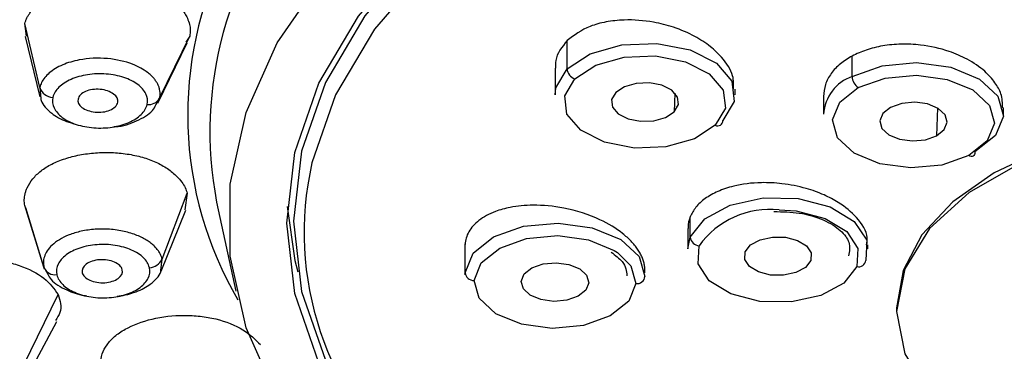
# Model space of a CAD drawing. Units: millimetres. Extents: x 2 to 208, y 2 to 295.
# Drawn here: x 58 to 63, y 195 to 197 of the extents above; entities that cross this region are included whole.
import ezdxf

# ---------------------------------------------------------------- set-up
doc = ezdxf.new("R2010")
doc.units = ezdxf.units.MM

msp = doc.modelspace()

# ---------------------------------------------------------------- linework, layer by layer
at = {"color": 7, "linetype": 'Continuous', "lineweight": 25}
for p, q in [((57.62, 196.6436), (57.6108, 196.7141)), ((57.6932, 196.3594), (57.6108, 196.7141)), ((57.6116, 196.6419), (57.6938, 196.3065)), ((58.3589, 196.2989), (58.5261, 196.645)), ((58.5261, 196.645), (58.5049, 196.6102)), ((58.3489, 196.2712), (58.5121, 196.6064)), ((60.6224, 196.4626), (60.6224, 196.62)), ((62.2059, 196.4202), (62.2059, 196.534)), ((60.5554, 196.4671), (60.5554, 196.3192)), ((57.6932, 196.3594), (57.6996, 196.2987)), ((58.3383, 196.2635), (58.3589, 196.2989)), ((61.2217, 196.328), (61.2178, 196.2245)), ((61.5554, 196.3192), (61.5554, 196.3499)), ((62.0469, 196.3094), (62.0469, 196.2105)), ((62.6793, 196.2456), (62.6747, 196.0909)), ((63.0469, 196.2105), (63.0469, 196.2461)), ((58.3728, 195.4054), (58.512, 195.7714)), ((58.512, 195.7714), (58.5, 195.6791)), ((57.7163, 195.3599), (57.6108, 195.7034)), ((58.6757, 195.7225), (58.7831, 195.2278)), ((57.614, 195.6915), (57.7186, 195.3512)), ((58.3671, 195.3379), (58.5039, 195.6779)), ((61.3068, 195.5271), (61.3068, 195.6409)), ((61.294, 195.575), (61.294, 195.4625)), ((60.0553, 195.4894), (60.0553, 195.3188)), ((60.0556, 195.3288), (60.0556, 195.4862)), ((61.294, 195.4625), (61.3068, 195.5271)), ((62.294, 195.4625), (62.294, 195.4849)), ((61.9785, 195.4407), (61.9767, 195.3974)), ((58.3663, 195.3421), (58.3728, 195.4054)), ((57.7163, 195.3599), (57.7384, 195.3218)), ((60.0553, 195.3188), (60.0556, 195.3288)), ((57.6048, 194.8176), (57.7956, 195.2086)), ((62.453, 195.1348), (62.453, 195.1143)), ((57.6016, 194.7125), (57.7889, 195.0589))]:
    msp.add_line(p, q, dxfattribs=at)
at = {"color": 7, "linetype": 'Continuous', "lineweight": 25, "flags": 128}
for points in [[(63.6058, 192.4563), (62.9197, 192.5314), (62.2553, 192.6552), (61.6233, 192.8258), (61.0335, 193.0405), (60.4952, 193.2959), (60.017, 193.588), (59.6064, 193.9121), (59.2699, 194.2632), (59.0128, 194.6358), (58.839, 195.0239), (58.7515, 195.4214), (58.7515, 195.822), (58.839, 196.2195), (59.0128, 196.6076), (59.2699, 196.9802), (59.6064, 197.3313), (60.017, 197.6554), (60.4952, 197.9475), (61.0335, 198.2029), (61.6233, 198.4176), (62.2553, 198.5882), (62.9197, 198.712), (63.6058, 198.7871)], [(64.303, 198.5978), (63.6243, 198.5723), (62.9572, 198.4962), (62.3131, 198.3707), (61.703, 198.1982), (61.1375, 197.9814), (60.6261, 197.7242), (60.1776, 197.4309), (59.7997, 197.1065), (59.4988, 196.7566), (59.2802, 196.3871), (59.1475, 196.0045), (59.103, 195.6152), (59.1475, 195.2259), (59.2802, 194.8432), (59.4988, 194.4738), (59.7997, 194.1239), (60.0064, 193.9352)], [(63.6194, 192.6274), (62.9474, 192.7041), (62.2987, 192.8304), (61.6843, 193.0042), (61.1146, 193.2225), (60.5995, 193.4816), (60.1478, 193.777), (59.7672, 194.1038), (59.4642, 194.4562), (59.244, 194.8283), (59.1103, 195.2137), (59.0655, 195.6058), (59.1103, 195.9979), (59.244, 196.3833), (59.4642, 196.7554), (59.7672, 197.1079), (60.1478, 197.4346), (60.5995, 197.7301), (61.1146, 197.9891), (61.6843, 198.2075), (62.2987, 198.3813), (62.9474, 198.5076), (63.6194, 198.5842)], [(64.303, 198.5046), (63.6319, 198.4794), (62.9722, 198.4041), (62.3353, 198.2801), (61.732, 198.1095), (61.1728, 197.8952), (60.6671, 197.6408), (60.2236, 197.3508), (59.8499, 197.03), (59.5525, 196.684), (59.3363, 196.3187), (59.205, 195.9403), (59.1815, 195.8181)], [(60.6224, 196.4626), (60.751, 196.5467), (60.926, 196.5962), (61.1207, 196.6035), (61.3054, 196.5676), (61.4521, 196.4938), (61.5384, 196.3934), (61.5511, 196.2818), (61.4884, 196.1758)], [(60.6657, 196.4073), (60.7815, 196.483), (60.9389, 196.5276), (61.1142, 196.5342), (61.2804, 196.5018), (61.4124, 196.4354), (61.4901, 196.3451), (61.5016, 196.2446), (61.4451, 196.1492)], [(60.5554, 196.3192), (60.5597, 196.3566), (60.6224, 196.4626)], [(62.2059, 196.4202), (62.3718, 196.4791), (62.5643, 196.4971), (62.7542, 196.4714), (62.9125, 196.4061), (63.0152, 196.3109), (63.0466, 196.2005), (63.0018, 196.0915), (62.8879, 196.0007)], [(61.4451, 196.1492), (61.3294, 196.0735), (61.1719, 196.0289), (60.9967, 196.0224), (60.8304, 196.0547), (60.6984, 196.1211), (60.6207, 196.2115), (60.6093, 196.3119), (60.6657, 196.4073)], [(62.24, 196.3583), (62.3893, 196.4113), (62.5626, 196.4275), (62.7335, 196.4044), (62.876, 196.3455), (62.9684, 196.2599), (62.9966, 196.1605), (62.9563, 196.0625), (62.8538, 195.9807)], [(61.2178, 196.2245), (61.2413, 196.2642), (61.2365, 196.3061), (61.2042, 196.3437), (61.1492, 196.3714), (61.0799, 196.3849), (61.0069, 196.3821), (60.9413, 196.3636), (60.893, 196.332)], [(62.8538, 195.9807), (62.7045, 195.9278), (62.5312, 195.9116), (62.3603, 195.9346), (62.2178, 195.9935), (62.1254, 196.0791), (62.0971, 196.1785), (62.1374, 196.2766), (62.24, 196.3583)], [(60.893, 196.332), (60.8695, 196.2923), (60.8743, 196.2504), (60.9067, 196.2128), (60.9617, 196.1851), (61.0309, 196.1716), (61.1039, 196.1744), (61.1696, 196.1929), (61.2178, 196.2245)], [(62.419, 196.2482), (62.3762, 196.2141), (62.3595, 196.1733), (62.3712, 196.1319), (62.4097, 196.0962), (62.4691, 196.0717), (62.5403, 196.062), (62.6125, 196.0688), (62.6747, 196.0909)], [(62.6747, 196.0909), (62.7175, 196.1249), (62.7343, 196.1658), (62.7225, 196.2072), (62.684, 196.2429), (62.6246, 196.2674), (62.5534, 196.277), (62.4812, 196.2703), (62.419, 196.2482)], [(64.303, 196.1959), (63.9421, 196.1755), (63.595, 196.1152), (63.2752, 196.0171), (62.9949, 195.8851), (62.7648, 195.7243), (62.5938, 195.5409), (62.4886, 195.3418), (62.453, 195.1348)], [(66.153, 195.1143), (66.1066, 195.3505), (65.9698, 195.5747), (65.7494, 195.7759), (65.4565, 195.944), (65.1057, 196.0704), (64.7147, 196.1488), (64.303, 196.1755), (63.8913, 196.1488), (63.5003, 196.0704), (63.1496, 195.944), (62.8566, 195.7759), (62.6362, 195.5747), (62.4994, 195.3505), (62.453, 195.1143)], [(62.8879, 196.0007), (62.8872, 195.9931), (62.8853, 195.9867), (62.8821, 195.9815), (62.8779, 195.9779), (62.8727, 195.976), (62.8668, 195.9758), (62.8604, 195.9774), (62.8538, 195.9807)], [(59.068, 195.698), (59.1103, 195.398), (59.1261, 195.3346)], [(61.3068, 195.5271), (61.3869, 195.6291), (61.529, 195.7057), (61.7115, 195.7454), (61.9065, 195.742), (62.0844, 195.696), (62.218, 195.6145), (62.2871, 195.5099), (62.2812, 195.398)], [(61.8002, 195.6797), (61.8952, 195.6731), (62.0553, 195.6317), (62.1756, 195.5584), (62.2378, 195.4642), (62.2325, 195.3635)], [(60.0556, 195.3288), (60.1003, 195.4378), (60.2143, 195.5286), (60.3802, 195.5875), (60.5727, 195.6054), (60.7626, 195.5798), (60.921, 195.5144), (61.0236, 195.4193), (61.055, 195.3088)], [(60.1056, 195.2869), (60.1458, 195.3849), (60.2484, 195.4666), (60.3977, 195.5196), (60.571, 195.5358), (60.7419, 195.5127), (60.8844, 195.4539), (60.9031, 195.4417)], [(62.2325, 195.3635), (62.1604, 195.2717), (62.0325, 195.2027), (61.8683, 195.167), (61.6928, 195.1701), (61.5327, 195.2115), (61.4124, 195.2848), (61.3502, 195.379), (61.3555, 195.4796)], [(61.6113, 195.4458), (61.6414, 195.484), (61.6946, 195.5128), (61.7631, 195.5277), (61.8362, 195.5264), (61.9029, 195.5091), (61.953, 195.4786), (61.9789, 195.4393), (61.9767, 195.3974)], [(60.9031, 195.4417), (60.9768, 195.3683), (61.005, 195.2689)], [(61.9767, 195.3974), (61.9467, 195.3591), (61.8934, 195.3304), (61.825, 195.3155), (61.7518, 195.3168), (61.6851, 195.334), (61.635, 195.3646), (61.6091, 195.4038), (61.6113, 195.4458)], [(60.3679, 195.2816), (60.3847, 195.3225), (60.4274, 195.3565), (60.4896, 195.3786), (60.5618, 195.3853), (60.633, 195.3757), (60.6924, 195.3512), (60.7309, 195.3155), (60.7427, 195.2741)], [(61.005, 195.2689), (60.9648, 195.1708), (60.8622, 195.0891), (60.7129, 195.0361), (60.5396, 195.0199), (60.3687, 195.043), (60.2262, 195.1018), (60.1338, 195.1875), (60.1056, 195.2869)], [(60.7427, 195.2741), (60.7259, 195.2333), (60.6832, 195.1992), (60.621, 195.1771), (60.5488, 195.1704), (60.4775, 195.18), (60.4182, 195.2045), (60.3797, 195.2402), (60.3679, 195.2816)], [(62.453, 195.1143), (62.4994, 194.8782), (62.6362, 194.6539), (62.8566, 194.4527), (63.1496, 194.2847), (63.5003, 194.1583), (63.8913, 194.0798), (64.303, 194.0532), (64.7147, 194.0798), (65.1057, 194.1583), (65.4565, 194.2847), (65.7494, 194.4527), (65.9698, 194.6539), (66.1066, 194.8782), (66.153, 195.1143)], [(59.2925, 194.8926), (59.3363, 194.792), (59.5525, 194.4267), (59.8499, 194.0807), (60.2236, 193.7599), (60.6671, 193.4699), (61.1728, 193.2155), (61.732, 193.0012), (62.3353, 192.8305), (62.9722, 192.7065), (63.6319, 192.6313), (64.303, 192.606)]]:
    msp.add_lwpolyline(points, dxfattribs=at)
at = {"color": 7, "linetype": 'Continuous', "lineweight": 25}
for centre, radius, start, end in [((60.7241, 196.1147), 2.0855, 138.5718, 190.8386), ((60.5477, 196.2075), 2.0327, 153.3387, 210.3854), ((60.6856, 196.4675), 0.0634, 184.445, 251.6817), ((62.2849, 196.1952), 0.2385, 109.3486, 176.3219), ((62.2848, 196.4234), 0.079, 182.2728, 235.4018), ((57.7685, 196.3833), 0.079, 197.5595, 268.2701), ((58.2989, 196.3334), 0.0693, 262.2791, 330.0886), ((61.4586, 196.1758), 0.0298, 243.1698, 359.99), ((60.9014, 195.5551), 1.7399, 171.3058, 202.379), ((61.7516, 195.1935), 0.4886, 84.2909, 144.1495), ((61.3597, 195.5327), 0.0532, 186.052, 265.509), ((58.2986, 195.4388), 0.0814, 272.42, 335.7433), ((62.2422, 195.4014), 0.0391, 255.5989, 355.0194), ((57.7784, 195.385), 0.067, 201.9557, 278.6063), ((60.1025, 195.334), 0.0472, 186.2951, 273.6658), ((61.0102, 195.3137), 0.0451, 263.451, 353.8421)]:
    msp.add_arc(centre, radius, start, end, dxfattribs=at)
for points, knots in [([(57.6108, 196.7141), (57.6122, 196.7193), (57.615, 196.7299), (57.6217, 196.7456), (57.6303, 196.7613), (57.641, 196.7771), (57.6536, 196.7928), (57.678, 196.819), (57.719, 196.8532), (57.785, 196.8901), (57.8622, 196.9182), (57.9478, 196.9362), (58.0379, 196.9445), (58.1288, 196.9426), (58.2174, 196.931), (58.3006, 196.9095), (58.3753, 196.8795), (58.4372, 196.8409), (58.4843, 196.7954), (58.5119, 196.7508), (58.5261, 196.7108), (58.5311, 196.6774), (58.5278, 196.6556), (58.5261, 196.645)], [0, 0, 0, 0, 0.0192193, 0.0387124, 0.058572, 0.0788856, 0.0997352, 0.1211967, 0.1864551, 0.2492986, 0.3115098, 0.3749293, 0.4373761, 0.5000306, 0.5625959, 0.6251318, 0.6884622, 0.7507624, 0.813513, 0.8788645, 0.9211217, 0.9612737, 1, 1, 1, 1]), ([(61.5464, 196.3497), (61.5475, 196.3744), (61.55, 196.4341), (61.4943, 196.5168), (61.4184, 196.5896), (61.3293, 196.648), (61.221, 196.6945), (61.0868, 196.7284), (60.9569, 196.7388), (60.839, 196.7255), (60.7215, 196.6946), (60.6616, 196.6495), (60.6224, 196.62)], [0, 0, 0, 0, 0.087784, 0.212317, 0.289636, 0.376852, 0.478527, 0.564945, 0.691486, 0.772533, 0.851046, 1, 1, 1, 1]), ([(60.6224, 196.62), (60.5943, 196.5845), (60.5568, 196.5371), (60.5577, 196.481), (60.5579, 196.467)], [0, 0, 0, 0, 0.749884, 1, 1, 1, 1]), ([(63.0421, 196.2458), (63.0413, 196.2721), (63.0399, 196.3196), (63.0003, 196.3886), (62.9408, 196.4556), (62.8534, 196.5157), (62.7327, 196.5678), (62.6051, 196.5968), (62.4785, 196.6023), (62.3759, 196.5923), (62.2828, 196.5701), (62.2312, 196.5459), (62.2059, 196.534)], [0, 0, 0, 0, 0.104884, 0.189602, 0.284389, 0.402626, 0.501989, 0.643454, 0.736935, 0.827494, 0.915169, 1, 1, 1, 1]), ([(58.3589, 196.2989), (58.3599, 196.3043), (58.362, 196.3151), (58.3619, 196.3316), (58.3596, 196.3481), (58.3547, 196.3647), (58.3473, 196.381), (58.3373, 196.3971), (58.3249, 196.4128), (58.3101, 196.428), (58.2768, 196.4558), (58.2038, 196.4958), (58.0681, 196.5266), (57.9268, 196.52), (57.8323, 196.4919), (57.7792, 196.4649), (57.7454, 196.4408), (57.7199, 196.4147), (57.7018, 196.3875), (57.696, 196.3687), (57.6932, 196.3594)], [0, 0, 0, 0, 0.027011, 0.054224, 0.081639, 0.109258, 0.13708, 0.165106, 0.193337, 0.221772, 0.250414, 0.359164, 0.50016, 0.650685, 0.749783, 0.803126, 0.854822, 0.904868, 0.95326, 1, 1, 1, 1]), ([(62.2059, 196.534), (62.1831, 196.5202), (62.1367, 196.492), (62.0868, 196.4375), (62.053, 196.3761), (62.0492, 196.3315), (62.0473, 196.3094)], [0, 0, 0, 0, 0.2404705, 0.489024, 0.7457744, 1, 1, 1, 1]), ([(58.2895, 196.2647), (58.2944, 196.2859), (58.2919, 196.3054), (58.2739, 196.3423), (58.2582, 196.36), (58.2162, 196.3916), (58.1898, 196.4051), (58.1299, 196.4249), (58.063, 196.4378), (57.9927, 196.4353), (57.9259, 196.4251), (57.8943, 196.4159), (57.8395, 196.3917), (57.8163, 196.3769), (57.7822, 196.3439), (57.771, 196.3254), (57.7662, 196.3043)], [0, 0, 0, 0, 0.125, 0.125, 0.25, 0.25, 0.375, 0.375, 0.5, 0.625, 0.625, 0.75, 0.75, 0.875, 0.875, 1, 1, 1, 1]), ([(58.1263, 196.2771), (58.1298, 196.2925), (58.1213, 196.3094), (58.0853, 196.3362), (58.058, 196.3458), (58.0004, 196.3513), (57.9704, 196.3473), (57.9249, 196.3272), (57.9096, 196.3113), (57.9059, 196.2937)], [0, 0, 0, 0, 0.25, 0.25, 0.5, 0.5, 0.75, 0.75, 1, 1, 1, 1]), ([(54.3078, 196.3172), (54.307, 196.3063), (54.2931, 196.1172), (54.34, 195.749), (54.4536, 195.2202), (54.653, 194.7015), (54.9258, 194.1964), (55.2736, 193.7077), (55.694, 193.2395), (56.1834, 192.7949), (56.7413, 192.3805), (57.2448, 192.0577), (57.5804, 191.8876), (57.6901, 191.832)], [0, 0, 0, 0, 0.006283, 0.108529, 0.210698, 0.313292, 0.416768, 0.521342, 0.626978, 0.733463, 0.840516, 0.947877, 1, 1, 1, 1]), ([(57.6996, 196.2987), (57.6998, 196.2944), (57.7006, 196.2774), (57.7233, 196.249), (57.7651, 196.2078), (57.8252, 196.174), (57.8775, 196.1592), (57.8958, 196.154)], [0, 0, 0, 0, 0.066637, 0.268308, 0.474936, 0.816729, 1, 1, 1, 1]), ([(57.7662, 196.3043), (57.7613, 196.2831), (57.7638, 196.2636), (57.7818, 196.2267), (57.7975, 196.2089), (57.8395, 196.1774), (57.8659, 196.1639), (57.9258, 196.1441), (57.9925, 196.1312), (58.0629, 196.1337), (58.1298, 196.1439), (58.1614, 196.1531), (58.2162, 196.1773), (58.2394, 196.1921), (58.2735, 196.2251), (58.2847, 196.2436), (58.2895, 196.2647)], [0, 0, 0, 0, 0.125, 0.125, 0.25, 0.25, 0.375, 0.375, 0.5, 0.625, 0.625, 0.75, 0.75, 0.875, 0.875, 1, 1, 1, 1]), ([(57.9059, 196.2937), (57.9021, 196.2788), (57.9099, 196.2621), (57.9448, 196.2355), (57.9716, 196.2257), (58.0291, 196.2196), (58.0594, 196.2233), (58.106, 196.2431), (58.1221, 196.2591), (58.1263, 196.2771)], [0, 0, 0, 0, 0.25, 0.25, 0.5, 0.5, 0.75, 0.75, 1, 1, 1, 1]), ([(58.1053, 196.1414), (58.1079, 196.1414), (58.1543, 196.1422), (58.2172, 196.165), (58.2814, 196.1983), (58.322, 196.2284), (58.333, 196.2521), (58.3383, 196.2635)], [0, 0, 0, 0, 0.023894, 0.414359, 0.61919, 0.817929, 1, 1, 1, 1]), ([(57.6108, 195.7034), (57.6098, 195.7086), (57.6077, 195.7191), (57.6071, 195.7351), (57.6083, 195.7514), (57.6114, 195.7679), (57.6165, 195.7848), (57.628, 195.8133), (57.6518, 195.852), (57.6981, 195.8969), (57.759, 195.935), (57.8325, 195.9647), (57.9145, 195.9859), (58.0017, 195.9973), (58.0912, 195.9992), (58.1799, 195.9909), (58.2642, 195.9732), (58.3402, 195.9454), (58.4053, 195.9089), (58.4514, 195.8704), (58.4827, 195.8343), (58.5024, 195.8031), (58.5089, 195.7819), (58.512, 195.7714)], [0, 0, 0, 0, 0.019252, 0.038779, 0.05867, 0.079015, 0.099895, 0.121385, 0.186708, 0.249577, 0.311769, 0.375127, 0.437482, 0.50003, 0.562489, 0.624934, 0.688202, 0.750483, 0.813258, 0.878676, 0.920991, 0.961207, 1, 1, 1, 1]), ([(62.2864, 195.4851), (62.2884, 195.4982), (62.296, 195.5483), (62.2404, 195.6335), (62.1482, 195.7124), (62.0485, 195.7649), (61.9435, 195.8029), (61.8235, 195.8267), (61.6845, 195.8333), (61.5611, 195.8182), (61.4582, 195.7835), (61.3875, 195.7431), (61.3349, 195.6954), (61.3161, 195.6588), (61.3068, 195.6409)], [0, 0, 0, 0, 0.045757, 0.175574, 0.286226, 0.353783, 0.429369, 0.523652, 0.602884, 0.71569, 0.790231, 0.862444, 0.932356, 1, 1, 1, 1]), ([(61.055, 195.3293), (61.0552, 195.3362), (61.0555, 195.3502), (61.0527, 195.3716), (61.0473, 195.3935), (61.0391, 195.4157), (61.0281, 195.438), (61.0143, 195.4604), (60.9976, 195.4828), (60.9781, 195.5049), (60.9557, 195.5266), (60.905, 195.5695), (60.7965, 195.6362), (60.6183, 195.6933), (60.4426, 195.7092), (60.3147, 195.6969), (60.2304, 195.674), (60.1736, 195.6482), (60.1321, 195.6213), (60.0994, 195.5909), (60.0757, 195.5579), (60.0603, 195.523), (60.0571, 195.4984), (60.0556, 195.4862)], [0, 0, 0, 0, 0.022858, 0.045973, 0.069348, 0.092987, 0.116892, 0.141067, 0.165515, 0.190238, 0.215241, 0.240525, 0.343935, 0.47974, 0.58971, 0.677149, 0.741967, 0.787293, 0.831669, 0.87511, 0.917634, 0.959257, 1, 1, 1, 1]), ([(61.3068, 195.6409), (61.2998, 195.6222), (61.2916, 195.6007), (61.2949, 195.578), (61.2953, 195.5751)], [0, 0, 0, 0, 0.87051, 1, 1, 1, 1]), ([(61.7717, 195.6694), (61.8192, 195.6685), (61.9176, 195.6667), (62.0506, 195.6265), (62.1476, 195.5656), (62.1998, 195.4932), (62.191, 195.448), (62.1861, 195.4231)], [0, 0, 0, 0, 0.185278, 0.383231, 0.577378, 0.767125, 1, 1, 1, 1]), ([(58.3728, 195.4054), (58.3713, 195.4108), (58.3683, 195.4219), (58.3603, 195.4386), (58.3494, 195.4555), (58.3351, 195.4724), (58.3173, 195.4891), (58.2958, 195.5052), (58.2705, 195.5204), (58.2414, 195.5344), (58.2086, 195.5469), (58.1722, 195.5573), (58.1328, 195.5654), (58.0906, 195.5706), (58.0464, 195.5728), (57.9895, 195.5711), (57.9236, 195.5617), (57.8559, 195.5415), (57.8013, 195.5147), (57.7606, 195.4841), (57.733, 195.4518), (57.7176, 195.4197), (57.7118, 195.3889), (57.7148, 195.3693), (57.7163, 195.3599)], [0, 0, 0, 0, 0.027658, 0.056552, 0.086684, 0.118059, 0.150675, 0.184534, 0.219637, 0.255986, 0.293583, 0.33243, 0.372526, 0.41387, 0.456463, 0.500302, 0.577814, 0.651045, 0.71997, 0.784585, 0.844894, 0.900898, 0.952599, 1, 1, 1, 1]), ([(58.3021, 195.3575), (58.2973, 195.3784), (58.2862, 195.3966), (58.2526, 195.4292), (58.2299, 195.4437), (58.176, 195.4675), (58.145, 195.4766), (58.0795, 195.4866), (58.0106, 195.4891), (57.9452, 195.4765), (57.8865, 195.4571), (57.8606, 195.4438), (57.8193, 195.4127), (57.8038, 195.3953), (57.7861, 195.3589), (57.7836, 195.3396), (57.7884, 195.3187)], [0, 0, 0, 0, 0.125, 0.125, 0.25, 0.25, 0.375, 0.375, 0.5, 0.625, 0.625, 0.75, 0.75, 0.875, 0.875, 1, 1, 1, 1]), ([(60.8669, 195.4439), (60.8904, 195.4263), (60.9484, 195.3828), (60.9526, 195.339), (60.9551, 195.3129)], [0, 0, 0, 0, 0.403979, 1, 1, 1, 1]), ([(56.8856, 195.1112), (56.8818, 195.1308), (56.8712, 195.1861), (56.917, 195.2576), (56.9878, 195.3157), (57.0787, 195.3633), (57.2194, 195.4027), (57.3756, 195.4089), (57.4957, 195.3937), (57.6082, 195.3639), (57.7259, 195.3043), (57.7728, 195.2399), (57.7956, 195.2086)], [0, 0, 0, 0, 0.074115, 0.208685, 0.274471, 0.341616, 0.473596, 0.605575, 0.672628, 0.738506, 0.873077, 1, 1, 1, 1]), ([(58.1516, 195.3461), (58.1477, 195.3623), (58.1317, 195.3778), (58.085, 195.3984), (58.0545, 195.4033), (57.9964, 195.3994), (57.9692, 195.3906), (57.9338, 195.3641), (57.9258, 195.3465), (57.9296, 195.3294)], [0, 0, 0, 0, 0.25, 0.25, 0.5, 0.5, 0.75, 0.75, 1, 1, 1, 1]), ([(57.7384, 195.3218), (57.7434, 195.3113), (57.754, 195.2885), (57.7935, 195.2591), (57.8521, 195.227), (57.9092, 195.207), (57.9499, 195.202), (57.9543, 195.2015)], [0, 0, 0, 0, 0.180597, 0.389545, 0.60284, 0.956687, 1, 1, 1, 1]), ([(57.7884, 195.3187), (57.7932, 195.2978), (57.8043, 195.2796), (57.8379, 195.247), (57.8606, 195.2325), (57.9145, 195.2087), (57.9455, 195.1997), (58.011, 195.1896), (58.0798, 195.1871), (58.1452, 195.1997), (58.204, 195.2192), (58.2299, 195.2325), (58.2712, 195.2635), (58.2866, 195.2809), (58.3044, 195.3173), (58.3068, 195.3366), (58.3021, 195.3575)], [0, 0, 0, 0, 0.125, 0.125, 0.25, 0.25, 0.375, 0.375, 0.5, 0.625, 0.625, 0.75, 0.75, 0.875, 0.875, 1, 1, 1, 1]), ([(57.9296, 195.3294), (57.9334, 195.3133), (57.949, 195.2979), (57.9953, 195.2773), (58.0256, 195.2723), (58.0837, 195.2759), (58.1111, 195.2846), (58.147, 195.3112), (58.1553, 195.3289), (58.1516, 195.3461)], [0, 0, 0, 0, 0.25, 0.25, 0.5, 0.5, 0.75, 0.75, 1, 1, 1, 1]), ([(58.123, 195.1994), (58.1378, 195.2012), (58.1757, 195.2057), (58.2412, 195.2266), (58.3031, 195.2584), (58.3432, 195.2979), (58.3652, 195.3241), (58.3662, 195.3394), (58.3663, 195.3421)], [0, 0, 0, 0, 0.122313, 0.312524, 0.600486, 0.784446, 0.962337, 1, 1, 1, 1]), ([(57.7956, 195.2086), (57.806, 195.1746), (57.8213, 195.1247), (57.79, 195.0784), (57.7801, 195.0637)], [0, 0, 0, 0, 0.683717, 1, 1, 1, 1]), ([(58.0455, 194.7921), (58.0411, 194.8031), (58.023, 194.8485), (58.0511, 194.9138), (58.1065, 194.976), (58.1844, 195.0294), (58.3128, 195.0783), (58.4641, 195.0958), (58.5848, 195.0896), (58.7015, 195.0685), (58.83, 195.0185), (58.8904, 194.9588), (58.9198, 194.9298)], [0, 0, 0, 0, 0.044322, 0.183465, 0.251355, 0.320563, 0.456436, 0.59231, 0.661421, 0.729407, 0.86855, 1, 1, 1, 1])]:
    msp.add_open_spline(points, degree=3, knots=knots, dxfattribs=at)

doc.saveas('drawing.dxf')
